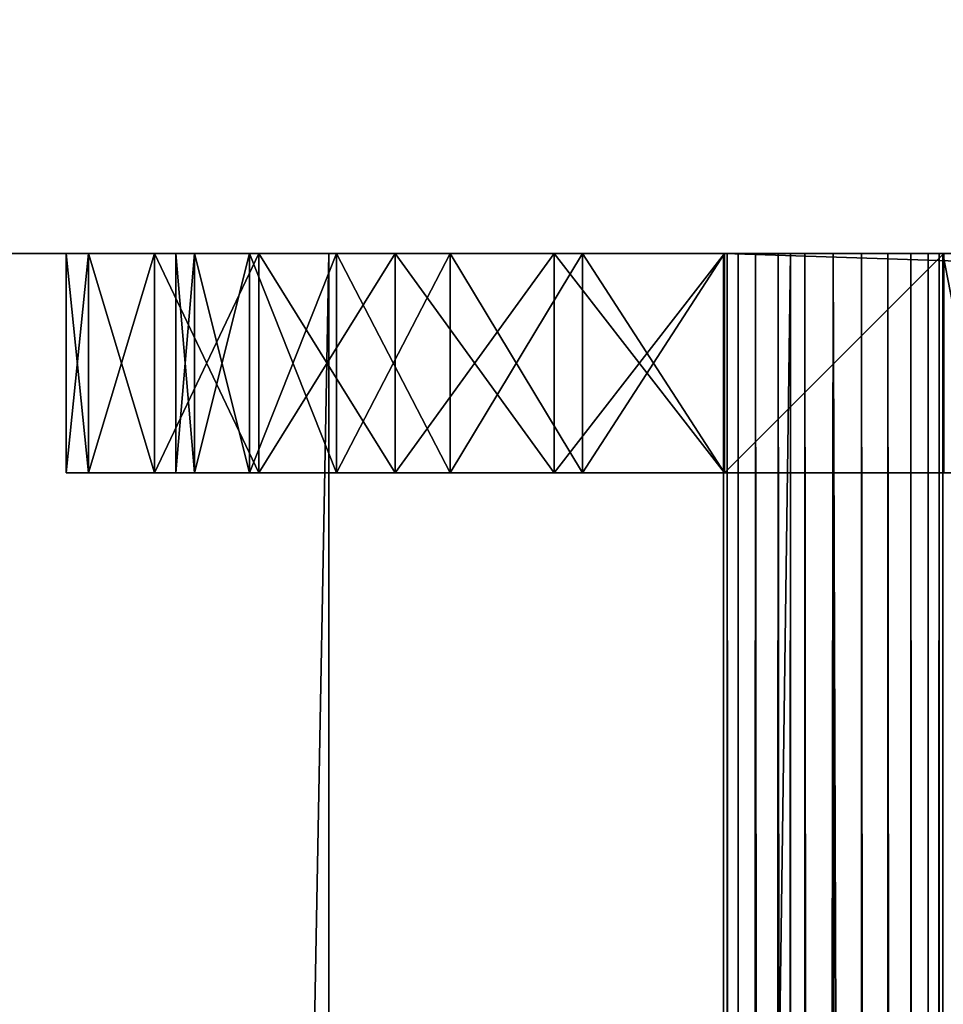
# Model space of a CAD drawing. Extents: x -25.5 to 50.6, y -51.6 to -11.2.
# Drawn here: x 3.8 to 3.9, y -25.5 to -25.3 of the extents above; entities that cross this region are included whole.
import ezdxf

# ---------------------------------------------------------------- set-up
doc = ezdxf.new("R2010")
doc.units = 0
doc.layers.get('0').update_dxf_attribs({"color": 13, "linetype": 'CONTINUOUS'})

# ---------------------------------------------------------------- blocks, each defined once
blk = doc.blocks.new('COMPONENT_4')
for p, q in [((1, 1.34, 0.04), (1, 0.12, 0.04)), ((1, 1.34), (1, 0.12)), ((0, 0.16, 0.04), (0, 0.12, 0.04)), ((0, 0.16), (0, 0.12)), ((0.2, 0.12), (0, 0.12)), ((0.2, 0.12, 0.04), (0, 0.12, 0.04)), ((0, 0.12), (0, 0.12, 0.04)), ((0.2, 0.12), (0.2, 0.12, 0.04)), ((0.98, 0.12), (0.22, 0.12)), ((0.98, 0.12, 0.04), (0.22, 0.12, 0.04)), ((0.22, 0.12), (0.22, 0.12, 0.04)), ((0.98, 0.12), (0.98, 0.12, 0.04)), ((1, 0.12), (1, 0.12, 0.04)), ((0.22341, 0.09412), (0.22341, 0.09412, 0.04)), ((0.97659, 0.09412), (0.97659, 0.09412, 0.04)), ((0.20409, 0.08894), (0.20409, 0.08894, 0.04)), ((0.99591, 0.08894), (0.99591, 0.08894, 0.04)), ((0.2334, 0.07), (0.2334, 0.07, 0.04)), ((0.9666, 0.07), (0.9666, 0.07, 0.04)), ((0.21608, 0.06), (0.21608, 0.06, 0.04)), ((0.98392, 0.06), (0.98392, 0.06, 0.04)), ((0.24929, 0.04929), (0.24929, 0.04929, 0.04)), ((0.95071, 0.04929), (0.95071, 0.04929, 0.04)), ((0.23515, 0.03515), (0.23515, 0.03515, 0.04)), ((0.96485, 0.03515), (0.96485, 0.03515, 0.04)), ((0.27, 0.0334), (0.27, 0.0334, 0.04)), ((0.93, 0.0334), (0.93, 0.0334, 0.04)), ((0.29412, 0.02341), (0.29412, 0.02341, 0.04)), ((0.90588, 0.02341), (0.90588, 0.02341, 0.04)), ((0.32, 0.02), (0.88, 0.02)), ((0.32, 0.02, 0.04), (0.88, 0.02, 0.04)), ((0.32, 0.02), (0.32, 0.02, 0.04)), ((0.88, 0.02), (0.88, 0.02, 0.04)), ((0.26, 0.01608), (0.26, 0.01608, 0.04)), ((0.94, 0.01608), (0.94, 0.01608, 0.04)), ((0.28894, 0.00409), (0.28894, 0.00409, 0.04)), ((0.91106, 0.00409), (0.91106, 0.00409, 0.04)), ((0.32, 0), (0.88, 0)), ((0.32, 0, 0.04), (0.88, 0, 0.04)), ((0.32, 0), (0.32, 0, 0.04)), ((0.88, 0), (0.88, 0, 0.04))]:
    blk.add_line(p, q)
for centre, radius, start, end in [((0.32, 0.12), 0.12, 180, 270), ((0.32, 0.12, 0.04), 0.12, 180, 270), ((0.32, 0.12), 0.1, 180, 270), ((0.32, 0.12, 0.04), 0.1, 180, 270), ((0.88, 0.12), 0.1, 270, 0), ((0.88, 0.12), 0.12, 270, 0), ((0.88, 0.12, 0.04), 0.12, 270, 0), ((0.88, 0.12, 0.04), 0.1, 270, 0)]:
    blk.add_arc(centre, radius, start, end)
mesh = blk.add_polyface()
corners = [(0.2, 0.12, 0.04), (0, 0.16, 0.04), (0, 0.12, 0.04), (0.2, 0.16, 0.04), (0.20409, 0.08894, 0.04), (0.2, 1.3, 0.04), (0.21608, 0.06, 0.04), (0.22341, 0.09412, 0.04), (0.22, 0.12, 0.04), (0.23515, 0.03515, 0.04), (0.2334, 0.07, 0.04), (0.24929, 0.04929, 0.04), (0.26, 0.01608, 0.04), (0.27, 0.0334, 0.04), (0.28894, 0.00409, 0.04), (0.29412, 0.02341, 0.04), (0.32, 0, 0.04), (0.32, 0.02, 0.04), (0.88, 0, 0.04), (0.88, 0.02, 0.04), (0.91106, 0.00409, 0.04), (0.90588, 0.02341, 0.04), (0.93, 0.0334, 0.04), (0.94, 0.01608, 0.04), (0.95071, 0.04929, 0.04), (0.96485, 0.03515, 0.04), (0.9666, 0.07, 0.04), (0.98392, 0.06, 0.04), (0.97659, 0.09412, 0.04), (0.98, 0.12, 0.04), (0.98, 0.16, 0.04), (0.98, 1.3, 0.04), (0, 1.34, 0.04), (0, 1.3, 0.04), (1, 1.34, 0.04), (0.22, 1.3, 0.04), (0.22, 0.16, 0.04), (0.84, 1.3, 0.04), (0.86, 1.3, 0.04), (0.86, 0.16, 0.04), (0.99591, 0.08894, 0.04), (1, 0.12, 0.04), (0.84, 0.16, 0.04)]
mesh.append_faces([[corners[k] for k in face] for face in [(0, 1, 2), (5, 32, 33), (34, 40, 41)]], dxfattribs={"vtx0": -1})
mesh.append_faces([[corners[k] for k in face] for face in [(1, 0, 3), (3, 4, 5), (7, 9, 10), (10, 9, 11), (11, 12, 13), (13, 14, 15), (15, 16, 17), (17, 18, 19), (19, 20, 21), (21, 20, 22), (22, 23, 24), (24, 25, 26), (26, 27, 28), (28, 27, 29), (30, 27, 31), (32, 5, 34), (35, 8, 36), (38, 37, 39), (29, 36, 8), (36, 29, 42), (42, 39, 37), (39, 29, 30)]], dxfattribs={"vtx0": -1, "vtx1": -1})
mesh.append_faces([[corners[k] for k in face] for face in [(29, 27, 30), (34, 5, 35), (35, 5, 4), (35, 6, 8), (34, 37, 38), (34, 31, 27), (42, 29, 39)]], dxfattribs={"vtx0": -1, "vtx1": -1, "vtx2": -1})
mesh.append_faces([[corners[k] for k in face] for face in [(3, 0, 4), (6, 7, 8), (7, 6, 9), (11, 9, 12), (13, 12, 14), (15, 14, 16), (17, 16, 18), (19, 18, 20), (22, 20, 23), (24, 23, 25), (26, 25, 27), (35, 4, 6), (34, 35, 37), (34, 38, 31), (34, 27, 40)]], dxfattribs={"vtx0": -1, "vtx2": -1})
mesh = blk.add_polyface()
corners = [(1, 1.34), (0, 1.3), (0, 1.34), (0.2, 1.3), (0.22, 1.3), (0.2, 0.16), (0.2, 0.12), (0.20409, 0.08894), (0.21608, 0.06), (0.84, 1.3), (0.86, 1.3), (0.84, 0.16), (0.98, 1.3), (0.98, 0.16), (0.98, 0.12), (0.98392, 0.06), (0.99591, 0.08894), (1, 0.12), (0.22341, 0.09412), (0.23515, 0.03515), (0.22, 0.12), (0.22, 0.16), (0.2334, 0.07), (0.24929, 0.04929), (0.26, 0.01608), (0.27, 0.0334), (0.28894, 0.00409), (0.29412, 0.02341), (0.32, 0), (0.32, 0.02), (0.88, 0.02), (0.88, 0), (0.90588, 0.02341), (0.91106, 0.00409), (0.93, 0.0334), (0.94, 0.01608), (0.95071, 0.04929), (0.96485, 0.03515), (0.9666, 0.07), (0.97659, 0.09412), (0.86, 0.16), (0, 0.12), (0, 0.16)]
mesh.append_faces([[corners[k] for k in face] for face in [(0, 1, 2), (16, 0, 17), (5, 41, 42)]], dxfattribs={"vtx0": -1})
mesh.append_faces([[corners[k] for k in face] for face in [(1, 0, 3), (3, 4, 5), (6, 4, 7), (7, 4, 8), (4, 0, 9), (9, 10, 11), (10, 0, 12), (12, 0, 13), (15, 0, 16), (8, 18, 19), (18, 8, 20), (19, 23, 24), (24, 25, 26), (26, 27, 28), (28, 30, 31), (31, 32, 33), (33, 34, 35), (35, 36, 37), (37, 38, 15), (11, 20, 21), (20, 11, 14), (40, 11, 10), (41, 5, 6)]], dxfattribs={"vtx0": -1, "vtx1": -1})
mesh.append_faces([[corners[k] for k in face] for face in [(3, 0, 4), (5, 4, 6), (9, 0, 10), (13, 0, 14), (14, 0, 15), (20, 8, 4), (14, 11, 40)]], dxfattribs={"vtx0": -1, "vtx1": -1, "vtx2": -1})
mesh.append_faces([[corners[k] for k in face] for face in [(20, 4, 21), (19, 18, 22), (19, 22, 23), (24, 23, 25), (26, 25, 27), (28, 27, 29), (28, 29, 30), (31, 30, 32), (33, 32, 34), (35, 34, 36), (37, 36, 38), (15, 38, 39), (15, 39, 14), (14, 40, 13)]], dxfattribs={"vtx0": -1, "vtx2": -1})
mesh = blk.add_polyface()
corners = [(1, 1.34), (1, 0.12, 0.04), (1, 0.12), (1, 1.34, 0.04)]
mesh.append_faces([[corners[k] for k in face] for face in [(0, 1, 2), (1, 0, 3)]], dxfattribs={"vtx0": -1})
mesh = blk.add_polyface()
corners = [(0, 0.16, 0.04), (0, 0.12), (0, 0.12, 0.04), (0, 0.16)]
mesh.append_faces([[corners[k] for k in face] for face in [(0, 1, 2), (1, 0, 3)]], dxfattribs={"vtx0": -1})
mesh = blk.add_polyface()
corners = [(0.2, 0.12, 0.04), (0, 0.12), (0.2, 0.12), (0, 0.12, 0.04)]
mesh.append_faces([[corners[k] for k in face] for face in [(0, 1, 2), (1, 0, 3)]], dxfattribs={"vtx0": -1})
mesh = blk.add_polyface()
corners = [(0.2, 0.12, 0.04), (0.20409, 0.08894), (0.20409, 0.08894, 0.04), (0.2, 0.12)]
mesh.append_faces([[corners[k] for k in face] for face in [(0, 1, 2), (1, 0, 3)]], dxfattribs={"vtx0": -1})
mesh = blk.add_polyface()
corners = [(0.22, 0.12), (0.22341, 0.09412, 0.04), (0.22341, 0.09412), (0.22, 0.12, 0.04)]
mesh.append_faces([[corners[k] for k in face] for face in [(0, 1, 2), (1, 0, 3)]], dxfattribs={"vtx0": -1})
mesh = blk.add_polyface()
corners = [(0.98, 0.12, 0.04), (0.22, 0.12), (0.98, 0.12), (0.22, 0.12, 0.04)]
mesh.append_faces([[corners[k] for k in face] for face in [(0, 1, 2), (1, 0, 3)]], dxfattribs={"vtx0": -1})
mesh = blk.add_polyface()
corners = [(0.98, 0.12, 0.04), (0.97659, 0.09412), (0.97659, 0.09412, 0.04), (0.98, 0.12)]
mesh.append_faces([[corners[k] for k in face] for face in [(0, 1, 2), (1, 0, 3)]], dxfattribs={"vtx0": -1})
mesh = blk.add_polyface()
corners = [(1, 0.12), (0.99591, 0.08894, 0.04), (0.99591, 0.08894), (1, 0.12, 0.04)]
mesh.append_faces([[corners[k] for k in face] for face in [(0, 1, 2), (1, 0, 3)]], dxfattribs={"vtx0": -1})
mesh = blk.add_polyface()
corners = [(0.22341, 0.09412), (0.2334, 0.07, 0.04), (0.2334, 0.07), (0.22341, 0.09412, 0.04)]
mesh.append_faces([[corners[k] for k in face] for face in [(0, 1, 2), (1, 0, 3)]], dxfattribs={"vtx0": -1})
mesh = blk.add_polyface()
corners = [(0.97659, 0.09412, 0.04), (0.9666, 0.07), (0.9666, 0.07, 0.04), (0.97659, 0.09412)]
mesh.append_faces([[corners[k] for k in face] for face in [(0, 1, 2), (1, 0, 3)]], dxfattribs={"vtx0": -1})
mesh = blk.add_polyface()
corners = [(0.20409, 0.08894, 0.04), (0.21608, 0.06), (0.21608, 0.06, 0.04), (0.20409, 0.08894)]
mesh.append_faces([[corners[k] for k in face] for face in [(0, 1, 2), (1, 0, 3)]], dxfattribs={"vtx0": -1})
mesh = blk.add_polyface()
corners = [(0.99591, 0.08894), (0.98392, 0.06, 0.04), (0.98392, 0.06), (0.99591, 0.08894, 0.04)]
mesh.append_faces([[corners[k] for k in face] for face in [(0, 1, 2), (1, 0, 3)]], dxfattribs={"vtx0": -1})
mesh = blk.add_polyface()
corners = [(0.2334, 0.07), (0.24929, 0.04929, 0.04), (0.24929, 0.04929), (0.2334, 0.07, 0.04)]
mesh.append_faces([[corners[k] for k in face] for face in [(0, 1, 2), (1, 0, 3)]], dxfattribs={"vtx0": -1})
mesh = blk.add_polyface()
corners = [(0.9666, 0.07, 0.04), (0.95071, 0.04929), (0.95071, 0.04929, 0.04), (0.9666, 0.07)]
mesh.append_faces([[corners[k] for k in face] for face in [(0, 1, 2), (1, 0, 3)]], dxfattribs={"vtx0": -1})
mesh = blk.add_polyface()
corners = [(0.21608, 0.06, 0.04), (0.23515, 0.03515), (0.23515, 0.03515, 0.04), (0.21608, 0.06)]
mesh.append_faces([[corners[k] for k in face] for face in [(0, 1, 2), (1, 0, 3)]], dxfattribs={"vtx0": -1})
mesh = blk.add_polyface()
corners = [(0.98392, 0.06), (0.96485, 0.03515, 0.04), (0.96485, 0.03515), (0.98392, 0.06, 0.04)]
mesh.append_faces([[corners[k] for k in face] for face in [(0, 1, 2), (1, 0, 3)]], dxfattribs={"vtx0": -1})
mesh = blk.add_polyface()
corners = [(0.24929, 0.04929, 0.04), (0.27, 0.0334), (0.24929, 0.04929), (0.27, 0.0334, 0.04)]
mesh.append_faces([[corners[k] for k in face] for face in [(0, 1, 2), (1, 0, 3)]], dxfattribs={"vtx0": -1})
mesh = blk.add_polyface()
corners = [(0.93, 0.0334, 0.04), (0.95071, 0.04929), (0.93, 0.0334), (0.95071, 0.04929, 0.04)]
mesh.append_faces([[corners[k] for k in face] for face in [(0, 1, 2), (1, 0, 3)]], dxfattribs={"vtx0": -1})
mesh = blk.add_polyface()
corners = [(0.26, 0.01608, 0.04), (0.23515, 0.03515), (0.26, 0.01608), (0.23515, 0.03515, 0.04)]
mesh.append_faces([[corners[k] for k in face] for face in [(0, 1, 2), (1, 0, 3)]], dxfattribs={"vtx0": -1})
mesh = blk.add_polyface()
corners = [(0.96485, 0.03515, 0.04), (0.94, 0.01608), (0.96485, 0.03515), (0.94, 0.01608, 0.04)]
mesh.append_faces([[corners[k] for k in face] for face in [(0, 1, 2), (1, 0, 3)]], dxfattribs={"vtx0": -1})
mesh = blk.add_polyface()
corners = [(0.27, 0.0334, 0.04), (0.29412, 0.02341), (0.27, 0.0334), (0.29412, 0.02341, 0.04)]
mesh.append_faces([[corners[k] for k in face] for face in [(0, 1, 2), (1, 0, 3)]], dxfattribs={"vtx0": -1})
mesh = blk.add_polyface()
corners = [(0.90588, 0.02341, 0.04), (0.93, 0.0334), (0.90588, 0.02341), (0.93, 0.0334, 0.04)]
mesh.append_faces([[corners[k] for k in face] for face in [(0, 1, 2), (1, 0, 3)]], dxfattribs={"vtx0": -1})
mesh = blk.add_polyface()
corners = [(0.29412, 0.02341, 0.04), (0.32, 0.02), (0.29412, 0.02341), (0.32, 0.02, 0.04)]
mesh.append_faces([[corners[k] for k in face] for face in [(0, 1, 2), (1, 0, 3)]], dxfattribs={"vtx0": -1})
mesh = blk.add_polyface()
corners = [(0.88, 0.02, 0.04), (0.90588, 0.02341), (0.88, 0.02), (0.90588, 0.02341, 0.04)]
mesh.append_faces([[corners[k] for k in face] for face in [(0, 1, 2), (1, 0, 3)]], dxfattribs={"vtx0": -1})
mesh = blk.add_polyface()
corners = [(0.32, 0.02, 0.04), (0.88, 0.02), (0.32, 0.02), (0.88, 0.02, 0.04)]
mesh.append_faces([[corners[k] for k in face] for face in [(0, 1, 2), (1, 0, 3)]], dxfattribs={"vtx0": -1})
mesh = blk.add_polyface()
corners = [(0.28894, 0.00409, 0.04), (0.26, 0.01608), (0.28894, 0.00409), (0.26, 0.01608, 0.04)]
mesh.append_faces([[corners[k] for k in face] for face in [(0, 1, 2), (1, 0, 3)]], dxfattribs={"vtx0": -1})
mesh = blk.add_polyface()
corners = [(0.94, 0.01608, 0.04), (0.91106, 0.00409), (0.94, 0.01608), (0.91106, 0.00409, 0.04)]
mesh.append_faces([[corners[k] for k in face] for face in [(0, 1, 2), (1, 0, 3)]], dxfattribs={"vtx0": -1})
mesh = blk.add_polyface()
corners = [(0.32, 0, 0.04), (0.28894, 0.00409), (0.32, 0), (0.28894, 0.00409, 0.04)]
mesh.append_faces([[corners[k] for k in face] for face in [(0, 1, 2), (1, 0, 3)]], dxfattribs={"vtx0": -1})
mesh = blk.add_polyface()
corners = [(0.91106, 0.00409, 0.04), (0.88, 0), (0.91106, 0.00409), (0.88, 0, 0.04)]
mesh.append_faces([[corners[k] for k in face] for face in [(0, 1, 2), (1, 0, 3)]], dxfattribs={"vtx0": -1})
mesh = blk.add_polyface()
corners = [(0.88, 0, 0.04), (0.32, 0), (0.88, 0), (0.32, 0, 0.04)]
mesh.append_faces([[corners[k] for k in face] for face in [(0, 1, 2), (1, 0, 3)]], dxfattribs={"vtx0": -1})

msp = doc.modelspace()

# ---------------------------------------------------------------- linework, layer by layer
for p, q in [((-4.22355, -25.39176), (5.10645, -25.39176)), ((3.81434, -25.39176, 1.38457), (3.81434, -31.49176, 1.38457)), ((3.88628, -25.39176, 1.6), (3.88628, -31.49176, 1.6)), ((3.88696, -25.39176, 1.59482), (3.88696, -31.49176, 1.59482)), ((3.88696, -25.39176, 1.60518), (3.88696, -31.49176, 1.60518)), ((3.88896, -25.39176, 1.61), (3.88896, -31.49176, 1.61)), ((3.88896, -25.39176, 1.59), (3.88896, -31.49176, 1.59)), ((3.89214, -25.39176, 1.61414), (3.89214, -31.49176, 1.61414)), ((3.89214, -25.39176, 1.58586), (3.89214, -31.49176, 1.58586)), ((3.89628, -25.39176, 1.61732), (3.89628, -31.49176, 1.61732)), ((3.89628, -25.39176, 1.58268), (3.89628, -31.49176, 1.58268)), ((3.9011, -25.39176, 1.61932), (3.9011, -31.49176, 1.61932)), ((3.90628, -25.39176, 1.62), (3.90628, -31.49176, 1.62)), ((3.91146, -25.39176, 1.61932), (3.91146, -31.49176, 1.61932)), ((3.91628, -25.39176, 1.61732), (3.91628, -31.49176, 1.61732)), ((3.92042, -25.39176, 1.61414), (3.92042, -31.49176, 1.61414)), ((3.9236, -25.39176, 1.61), (3.9236, -31.49176, 1.61)), ((3.9256, -25.39176, 1.60518), (3.9256, -31.49176, 1.60518))]:
    msp.add_line(p, q)
at = {"color": 19}
for p, q in [((3.8985, -25.39176, 1.58176), (3.8985, -31.49176, 1.58176)), ((3.90628, -25.39176, 1.6), (3.92628, -25.39176, 1.6)), ((3.92628, -25.39176, 1.6), (5.10645, -25.39176, 1.6)), ((3.92628, -25.39176, 1.6), (3.92628, -31.49176, 1.6))]:
    msp.add_line(p, q, dxfattribs=at)
at = {"color": 254}
msp.add_line((3.90628, -25.39176, 1.6), (3.90628, -31.49176, 1.6), dxfattribs=at)
at = {"color": 19, "extrusion": (8.32098e-17, -1, -4.22149e-18)}
msp.add_arc((1.82838, 2.35952, 25.39176), 2.21237, 267.0957, 339.40836, dxfattribs=at)
at = {"color": 19, "extrusion": (0, -1, 4.98946e-16)}
msp.add_arc((3.90628, 1.6, 25.39176), 0.02, 0, 246.887, dxfattribs=at)
at = {"color": 19, "extrusion": (-2.29714e-13, -1, -5.35271e-13)}
msp.add_arc((3.90628, 1.6, 25.39176), 0.02, 246.887, 0, dxfattribs=at)
at = {"color": 19, "extrusion": (4.89269e-15, -1, -1.82849e-15)}
msp.add_arc((1.82838, 2.35952, 25.39176), 2.21237, 339.40836, 339.92143, dxfattribs=at)

# ---------------------------------------------------------------- block references
at = {"color": 254, "extrusion": (2.77556e-17, 1, -4.57967e-16), "rotation": 90}
msp.add_blockref('COMPONENT_4', (-3.76645, 1.6, -25.43176), dxfattribs=at)

# ---------------------------------------------------------------- meshes
mesh = msp.add_polyface()
corners = [(-7.94235, -23.563), (-4.22355, -25.39176), (-7.94235, -33.663), (8.39979, -23.563), (5.10645, -25.39176), (5.10645, -31.49176), (8.39979, -33.663), (-4.22355, -31.49176)]
mesh.append_faces([[corners[k] for k in face] for face in [(0, 1, 2), (1, 3, 4), (4, 3, 5), (2, 7, 6), (7, 2, 1)]], dxfattribs={"vtx0": -1, "vtx1": -1})
mesh.append_faces([[corners[k] for k in face] for face in [(1, 0, 3), (5, 3, 6), (6, 7, 5)]], dxfattribs={"vtx0": -1, "vtx2": -1})
mesh = msp.add_polyface()
corners = [(5.10645, -25.39176), (-4.22355, -31.49176), (-4.22355, -25.39176), (5.10645, -31.49176)]
mesh.append_faces([[corners[k] for k in face] for face in [(0, 1, 2), (1, 0, 3)]], dxfattribs={"vtx0": -1})
at = {"color": 144}
mesh = msp.add_polyface(dxfattribs=at)
corners = [(3.81434, -25.39176, 1.38457), (3.9011, -25.39176, 1.58068), (3.90628, -25.39176, 1.58), (3.8985, -25.39176, 1.58176), (5.10645, -25.39176), (2.84787, -25.39176, 0.39606), (5.10645, -25.39176, 1.6), (2.63457, -25.39176, 0.29928), (2.41224, -25.39176, 0.22559), (2.18336, -25.39176, 0.17582), (1.95051, -25.39176, 0.15053), (-4.22355, -25.39176), (1.71628, -25.39176, 0.15), (-0.8055, -25.39176, 0.15), (3.04974, -25.39176, 0.51485), (3.23792, -25.39176, 0.65431), (3.4103, -25.39176, 0.81289), (3.56495, -25.39176, 0.9888), (3.70013, -25.39176, 1.18008), (3.91146, -25.39176, 1.58068), (3.91628, -25.39176, 1.58268), (3.92042, -25.39176, 1.58586), (3.9236, -25.39176, 1.59), (3.9256, -25.39176, 1.59482), (3.92628, -25.39176, 1.6), (-1.03902, -25.39176, 0.15548), (-1.27078, -25.39176, 0.18466), (-1.49837, -25.39176, 0.23723), (-1.71945, -25.39176, 0.31264), (-1.93172, -25.39176, 0.41013), (-4.22355, -25.39176, 1.6), (-2.13299, -25.39176, 0.52867), (-2.32118, -25.39176, 0.66704), (-2.49434, -25.39176, 0.82382), (-2.65068, -25.39176, 0.99737), (-2.78857, -25.39176, 1.18591), (-2.90661, -25.39176, 1.38748), (-3.00355, -25.39176, 1.58), (-3.00873, -25.39176, 1.58068), (-3.01355, -25.39176, 1.58268), (-3.01769, -25.39176, 1.58586), (-3.02087, -25.39176, 1.59), (-3.02287, -25.39176, 1.59482), (-3.02355, -25.39176, 1.6), (-2.99838, -25.39176, 1.58068), (-2.99532, -25.39176, 1.58195)]
mesh.append_faces([[corners[k] for k in face] for face in [(1, 0, 3), (6, 23, 24), (42, 30, 43), (36, 44, 45)]], dxfattribs={"vtx0": -1, "color": 144})
mesh.append_faces([[corners[k] for k in face] for face in [(4, 5, 6), (5, 4, 7), (7, 4, 8), (8, 4, 9), (9, 4, 10), (10, 11, 12), (12, 11, 13), (25, 11, 26), (26, 11, 27), (27, 11, 28), (28, 11, 29), (29, 30, 31), (31, 30, 32), (32, 30, 33), (33, 30, 34), (34, 30, 35), (35, 30, 36), (37, 30, 38), (38, 30, 39), (39, 30, 40), (40, 30, 41), (41, 30, 42), (44, 36, 37)]], dxfattribs={"vtx0": -1, "vtx1": -1, "color": 144})
mesh.append_faces([[corners[k] for k in face] for face in [(6, 0, 2), (36, 30, 37)]], dxfattribs={"vtx0": -1, "vtx1": -1, "vtx2": -1, "color": 144})
mesh.append_faces([[corners[k] for k in face] for face in [(0, 1, 2), (10, 4, 11), (6, 5, 14), (6, 14, 15), (6, 15, 16), (6, 16, 17), (6, 17, 18), (6, 18, 0), (6, 2, 19), (6, 19, 20), (6, 20, 21), (6, 21, 22), (6, 22, 23), (11, 25, 13), (29, 11, 30)]], dxfattribs={"vtx0": -1, "vtx2": -1, "color": 144})
at = {"color": 28}
mesh = msp.add_polyface(dxfattribs=at)
corners = [(3.81434, -25.39176, 1.38457), (3.70013, -31.49176, 1.18008), (3.81434, -31.49176, 1.38457), (3.70013, -25.39176, 1.18008)]
mesh.append_faces([[corners[k] for k in face] for face in [(0, 1, 2), (1, 0, 3)]], dxfattribs={"vtx0": -1, "color": 28})
mesh = msp.add_polyface(dxfattribs=at)
corners = [(3.8985, -25.39176, 1.58176), (3.81434, -31.49176, 1.38457), (3.8985, -31.49176, 1.58176), (3.81434, -25.39176, 1.38457)]
mesh.append_faces([[corners[k] for k in face] for face in [(0, 1, 2), (1, 0, 3)]], dxfattribs={"vtx0": -1, "color": 28})
at = {"color": 19}
mesh = msp.add_polyface(dxfattribs=at)
corners = [(3.89628, -25.39176, 1.58268), (3.90628, -25.39176, 1.6), (3.8985, -25.39176, 1.58176), (3.89214, -25.39176, 1.58586), (3.88896, -25.39176, 1.59), (3.88696, -25.39176, 1.59482), (3.88628, -25.39176, 1.6), (3.88696, -25.39176, 1.60518), (3.92628, -25.39176, 1.6), (3.9256, -25.39176, 1.60518), (3.88896, -25.39176, 1.61), (3.9236, -25.39176, 1.61), (3.89214, -25.39176, 1.61414), (3.92042, -25.39176, 1.61414), (3.89628, -25.39176, 1.61732), (3.91628, -25.39176, 1.61732), (3.9011, -25.39176, 1.61932), (3.91146, -25.39176, 1.61932), (3.90628, -25.39176, 1.62)]
mesh.append_faces([[corners[k] for k in face] for face in [(0, 1, 2), (17, 16, 18)]], dxfattribs={"vtx0": -1, "color": 19})
mesh.append_faces([[corners[k] for k in face] for face in [(1, 7, 8), (8, 7, 9), (9, 10, 11), (11, 12, 13), (13, 14, 15), (15, 16, 17)]], dxfattribs={"vtx0": -1, "vtx1": -1, "color": 19})
mesh.append_faces([[corners[k] for k in face] for face in [(1, 0, 3), (1, 3, 4), (1, 4, 5), (1, 5, 6), (1, 6, 7), (9, 7, 10), (11, 10, 12), (13, 12, 14), (15, 14, 16)]], dxfattribs={"vtx0": -1, "vtx2": -1, "color": 19})
at = {"color": 254}
mesh = msp.add_polyface(dxfattribs=at)
corners = [(3.88696, -25.39176, 1.60518), (3.88628, -31.49176, 1.6), (3.88696, -31.49176, 1.60518), (3.88628, -25.39176, 1.6)]
mesh.append_faces([[corners[k] for k in face] for face in [(0, 1, 2), (1, 0, 3)]], dxfattribs={"vtx0": -1, "color": 254})
mesh = msp.add_polyface(dxfattribs=at)
corners = [(3.88628, -31.49176, 1.6), (3.88696, -25.39176, 1.59482), (3.88696, -31.49176, 1.59482), (3.88628, -25.39176, 1.6)]
mesh.append_faces([[corners[k] for k in face] for face in [(0, 1, 2), (1, 0, 3)]], dxfattribs={"vtx0": -1, "color": 254})
mesh = msp.add_polyface(dxfattribs=at)
corners = [(3.88696, -25.39176, 1.59482), (3.88896, -31.49176, 1.59), (3.88696, -31.49176, 1.59482), (3.88896, -25.39176, 1.59)]
mesh.append_faces([[corners[k] for k in face] for face in [(0, 1, 2), (1, 0, 3)]], dxfattribs={"vtx0": -1, "color": 254})
mesh = msp.add_polyface(dxfattribs=at)
corners = [(3.88896, -31.49176, 1.61), (3.88696, -25.39176, 1.60518), (3.88696, -31.49176, 1.60518), (3.88896, -25.39176, 1.61)]
mesh.append_faces([[corners[k] for k in face] for face in [(0, 1, 2), (1, 0, 3)]], dxfattribs={"vtx0": -1, "color": 254})
mesh = msp.add_polyface(dxfattribs=at)
corners = [(3.89214, -25.39176, 1.61414), (3.88896, -31.49176, 1.61), (3.89214, -31.49176, 1.61414), (3.88896, -25.39176, 1.61)]
mesh.append_faces([[corners[k] for k in face] for face in [(0, 1, 2), (1, 0, 3)]], dxfattribs={"vtx0": -1, "color": 254})
mesh = msp.add_polyface(dxfattribs=at)
corners = [(3.88896, -31.49176, 1.59), (3.89214, -25.39176, 1.58586), (3.89214, -31.49176, 1.58586), (3.88896, -25.39176, 1.59)]
mesh.append_faces([[corners[k] for k in face] for face in [(0, 1, 2), (1, 0, 3)]], dxfattribs={"vtx0": -1, "color": 254})
mesh = msp.add_polyface(dxfattribs=at)
corners = [(3.89628, -25.39176, 1.58268), (3.89214, -31.49176, 1.58586), (3.89214, -25.39176, 1.58586), (3.89628, -31.49176, 1.58268)]
mesh.append_faces([[corners[k] for k in face] for face in [(0, 1, 2), (1, 0, 3)]], dxfattribs={"vtx0": -1, "color": 254})
mesh = msp.add_polyface(dxfattribs=at)
corners = [(3.89628, -31.49176, 1.61732), (3.89214, -25.39176, 1.61414), (3.89214, -31.49176, 1.61414), (3.89628, -25.39176, 1.61732)]
mesh.append_faces([[corners[k] for k in face] for face in [(0, 1, 2), (1, 0, 3)]], dxfattribs={"vtx0": -1, "color": 254})
mesh = msp.add_polyface(dxfattribs=at)
corners = [(3.8985, -25.39176, 1.58176), (3.89628, -31.49176, 1.58268), (3.89628, -25.39176, 1.58268), (3.8985, -31.49176, 1.58176)]
mesh.append_faces([[corners[k] for k in face] for face in [(0, 1, 2), (1, 0, 3)]], dxfattribs={"vtx0": -1, "color": 254})
mesh = msp.add_polyface(dxfattribs=at)
corners = [(3.9011, -31.49176, 1.61932), (3.89628, -25.39176, 1.61732), (3.89628, -31.49176, 1.61732), (3.9011, -25.39176, 1.61932)]
mesh.append_faces([[corners[k] for k in face] for face in [(0, 1, 2), (1, 0, 3)]], dxfattribs={"vtx0": -1, "color": 254})
at = {"color": 19}
mesh = msp.add_polyface(dxfattribs=at)
corners = [(3.9011, -25.39176, 1.58068), (3.91146, -25.39176, 1.58068), (3.90628, -25.39176, 1.58), (3.8985, -25.39176, 1.58176), (3.91628, -25.39176, 1.58268), (3.90628, -25.39176, 1.6), (3.92042, -25.39176, 1.58586), (3.9236, -25.39176, 1.59), (3.9256, -25.39176, 1.59482), (3.92628, -25.39176, 1.6)]
mesh.append_faces([[corners[k] for k in face] for face in [(0, 1, 2), (8, 5, 9)]], dxfattribs={"vtx0": -1, "color": 19})
mesh.append_faces([[corners[k] for k in face] for face in [(1, 3, 4), (4, 5, 6), (6, 5, 7), (7, 5, 8)]], dxfattribs={"vtx0": -1, "vtx1": -1, "color": 19})
mesh.append_faces([[corners[k] for k in face] for face in [(1, 0, 3), (4, 3, 5)]], dxfattribs={"vtx0": -1, "vtx2": -1, "color": 19})
mesh = msp.add_polyface(dxfattribs=at)
corners = [(3.90628, -25.39176, 1.6), (3.8985, -31.49176, 1.58176), (3.90628, -31.49176, 1.6), (3.8985, -25.39176, 1.58176)]
mesh.append_faces([[corners[k] for k in face] for face in [(0, 1, 2), (1, 0, 3)]], dxfattribs={"vtx0": -1, "color": 19})
at = {"color": 254}
mesh = msp.add_polyface(dxfattribs=at)
corners = [(3.90628, -31.49176, 1.62), (3.9011, -25.39176, 1.61932), (3.9011, -31.49176, 1.61932), (3.90628, -25.39176, 1.62)]
mesh.append_faces([[corners[k] for k in face] for face in [(0, 1, 2), (1, 0, 3)]], dxfattribs={"vtx0": -1, "color": 254})
at = {"color": 19}
mesh = msp.add_polyface(dxfattribs=at)
corners = [(3.92628, -31.49176, 1.6), (3.90628, -25.39176, 1.6), (3.90628, -31.49176, 1.6), (3.92628, -25.39176, 1.6)]
mesh.append_faces([[corners[k] for k in face] for face in [(0, 1, 2), (1, 0, 3)]], dxfattribs={"vtx0": -1, "color": 19})
at = {"color": 254}
mesh = msp.add_polyface(dxfattribs=at)
corners = [(3.91146, -31.49176, 1.61932), (3.90628, -25.39176, 1.62), (3.90628, -31.49176, 1.62), (3.91146, -25.39176, 1.61932)]
mesh.append_faces([[corners[k] for k in face] for face in [(0, 1, 2), (1, 0, 3)]], dxfattribs={"vtx0": -1, "color": 254})
mesh = msp.add_polyface(dxfattribs=at)
corners = [(3.91628, -31.49176, 1.61732), (3.91146, -25.39176, 1.61932), (3.91146, -31.49176, 1.61932), (3.91628, -25.39176, 1.61732)]
mesh.append_faces([[corners[k] for k in face] for face in [(0, 1, 2), (1, 0, 3)]], dxfattribs={"vtx0": -1, "color": 254})
mesh = msp.add_polyface(dxfattribs=at)
corners = [(3.92042, -31.49176, 1.61414), (3.91628, -25.39176, 1.61732), (3.91628, -31.49176, 1.61732), (3.92042, -25.39176, 1.61414)]
mesh.append_faces([[corners[k] for k in face] for face in [(0, 1, 2), (1, 0, 3)]], dxfattribs={"vtx0": -1, "color": 254})
mesh = msp.add_polyface(dxfattribs=at)
corners = [(3.9236, -31.49176, 1.61), (3.92042, -25.39176, 1.61414), (3.92042, -31.49176, 1.61414), (3.9236, -25.39176, 1.61)]
mesh.append_faces([[corners[k] for k in face] for face in [(0, 1, 2), (1, 0, 3)]], dxfattribs={"vtx0": -1, "color": 254})
mesh = msp.add_polyface(dxfattribs=at)
corners = [(3.9256, -25.39176, 1.60518), (3.9236, -31.49176, 1.61), (3.9256, -31.49176, 1.60518), (3.9236, -25.39176, 1.61)]
mesh.append_faces([[corners[k] for k in face] for face in [(0, 1, 2), (1, 0, 3)]], dxfattribs={"vtx0": -1, "color": 254})
mesh = msp.add_polyface(dxfattribs=at)
corners = [(3.92628, -31.49176, 1.6), (3.9256, -25.39176, 1.60518), (3.9256, -31.49176, 1.60518), (3.92628, -25.39176, 1.6)]
mesh.append_faces([[corners[k] for k in face] for face in [(0, 1, 2), (1, 0, 3)]], dxfattribs={"vtx0": -1, "color": 254})
at = {"color": 28}
mesh = msp.add_polyface(dxfattribs=at)
corners = [(5.10645, -31.49176, 1.6), (3.92628, -25.39176, 1.6), (3.92628, -31.49176, 1.6), (5.10645, -25.39176, 1.6)]
mesh.append_faces([[corners[k] for k in face] for face in [(0, 1, 2), (1, 0, 3)]], dxfattribs={"vtx0": -1, "color": 28})

doc.saveas('drawing.dxf')
